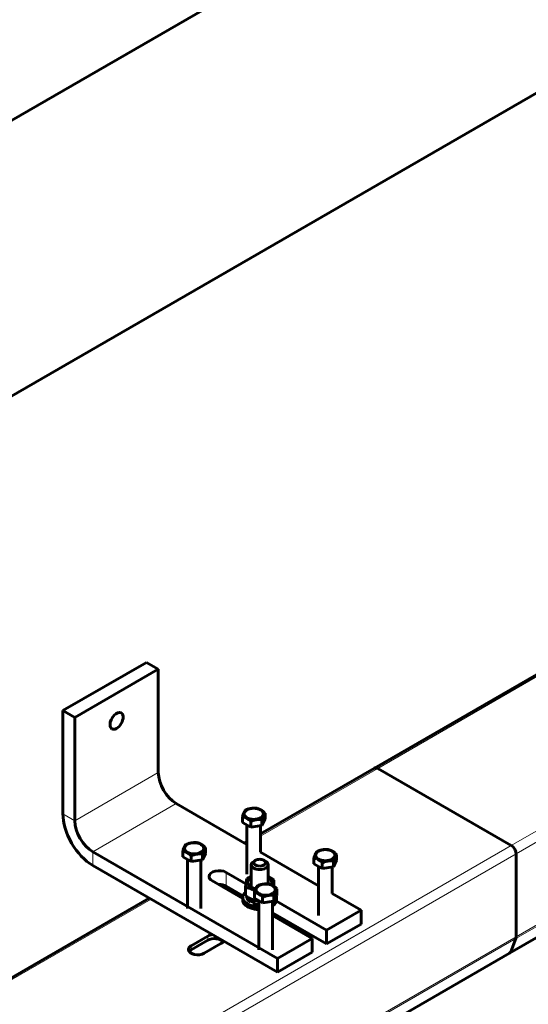
# Model space of a CAD drawing. Units: millimetres. Extents: x 0 to 2026, y 0 to 372.
# Drawn here: x 1394 to 1403, y 154 to 172 of the extents above; entities that cross this region are included whole.
import ezdxf

# ---------------------------------------------------------------- set-up
doc = ezdxf.new("R2010")
doc.units = ezdxf.units.MM
doc.linetypes.add('K5LT_BASIC', pattern=[0])
doc.linetypes.add('K5LT_THIN', pattern=[0])
doc.layers.add('Системный слой (1)', color=7, linetype='Continuous', true_color=0x909090)

msp = doc.modelspace()

# ---------------------------------------------------------------- linework, layer by layer
at = {"layer": 'Системный слой (1)', "color": 150, "linetype": 'K5LT_BASIC', "lineweight": 60, "true_color": 0x0080ff}
for p, q in [((1295.64458, 114.17626), (1588.43098, 283.21657)), ((1295.64458, 114.17626), (1588.43098, 283.21657)), ((1300.064, 111.62471), (1592.8504, 280.66502)), ((1300.064, 111.62471), (1592.8504, 280.66502)), ((1402.58493, 155.16407), (1448.98882, 181.95537)), ((1402.58493, 155.16407), (1448.98882, 181.95537)), ((1400.0792, 158.59221), (1404.74548, 161.28629)), ((1400.0792, 158.59221), (1404.74548, 161.28629)), ((1394.30807, 159.65767), (1395.85487, 160.55072)), ((1394.30807, 159.65767), (1395.85487, 160.55072)), ((1396.07584, 160.42314), (1395.85487, 160.55072)), ((1396.07584, 160.42314), (1395.85487, 160.55072)), ((1394.52904, 159.5301), (1396.07584, 160.42314)), ((1394.52904, 159.5301), (1396.07584, 160.42314)), ((1396.07584, 158.50948), (1396.07584, 160.42314)), ((1396.07584, 158.50948), (1396.07584, 160.42314)), ((1394.52904, 159.5301), (1394.30807, 159.65767)), ((1394.30807, 159.65767), (1394.30807, 157.74401)), ((1394.52904, 159.5301), (1394.30807, 159.65767)), ((1394.30807, 159.65767), (1394.30807, 157.74401)), ((1394.52904, 157.61643), (1394.52904, 159.5301)), ((1394.52904, 157.61643), (1394.52904, 159.5301)), ((1397.9686, 157.37366), (1400.0792, 158.59221)), ((1397.9686, 157.37366), (1400.0792, 158.59221)), ((1402.61658, 157.15715), (1400.1417, 158.58602)), ((1402.61658, 157.15715), (1400.1417, 158.58602)), ((1402.61658, 157.15715), (1400.1417, 158.58602)), ((1402.61658, 157.15715), (1400.1417, 158.58602)), ((1397.7186, 157.17829), (1396.40729, 157.93538)), ((1397.7186, 157.17829), (1396.40729, 157.93538)), ((1397.63448, 157.58408), (1397.63448, 157.69356)), ((1397.63448, 157.58408), (1397.63448, 157.69356)), ((1398.05273, 157.64879), (1397.9967, 157.52804)), ((1398.05273, 157.64879), (1397.9967, 157.52804)), ((1397.9967, 157.52804), (1397.9967, 157.63753)), ((1397.9967, 157.52804), (1397.9967, 157.63753)), ((1398.05273, 157.64879), (1398.05273, 157.75827)), ((1398.05273, 157.64879), (1398.05273, 157.75827)), ((1397.78757, 157.49569), (1397.63448, 157.58408)), ((1397.78757, 157.49569), (1397.63448, 157.58408)), ((1397.7186, 157.53551), (1397.7186, 156.62771)), ((1397.7186, 157.53551), (1397.7186, 156.62771)), ((1397.78757, 157.49569), (1397.78757, 157.60518)), ((1397.78757, 157.49569), (1397.78757, 157.60518)), ((1397.9967, 157.52804), (1397.78757, 157.49569)), ((1397.9967, 157.52804), (1397.78757, 157.49569)), ((1397.9686, 157.5237), (1397.9686, 157.03395)), ((1397.9686, 157.5237), (1397.9686, 157.03395)), ((1396.94788, 157.0109), (1396.94788, 157.12038)), ((1396.94788, 157.0109), (1396.94788, 157.12038)), ((1397.67441, 157.20381), (1397.7186, 157.22932)), ((1397.67441, 157.20381), (1397.7186, 157.22932)), ((1398.28555, 155.06488), (1394.8605, 157.04233)), ((1398.28555, 155.06488), (1394.8605, 157.04233)), ((1396.52962, 156.94619), (1396.52962, 157.05568)), ((1396.52962, 156.94619), (1396.52962, 157.05568)), ((1396.68271, 156.8578), (1396.52962, 156.94619)), ((1396.68271, 156.8578), (1396.52962, 156.94619)), ((1396.61375, 156.89762), (1396.61375, 155.98982)), ((1396.61375, 156.89762), (1396.61375, 155.98982)), ((1396.68271, 156.8578), (1396.68271, 156.96729)), ((1396.68271, 156.8578), (1396.68271, 156.96729)), ((1396.89184, 156.89016), (1396.68271, 156.8578)), ((1396.89184, 156.89016), (1396.68271, 156.8578)), ((1396.86375, 156.88581), (1396.86375, 155.98982)), ((1396.86375, 156.88581), (1396.86375, 155.98982)), ((1396.94788, 157.0109), (1396.89184, 156.89016)), ((1396.94788, 157.0109), (1396.89184, 156.89016)), ((1396.89184, 156.89016), (1396.89184, 156.99964)), ((1396.89184, 156.89016), (1396.89184, 156.99964)), ((1399.04443, 156.41283), (1397.9686, 157.03395)), ((1399.04443, 156.41283), (1397.9686, 157.03395)), ((1398.9603, 156.81861), (1398.9603, 156.9281)), ((1398.9603, 156.81861), (1398.9603, 156.9281)), ((1399.37856, 156.88332), (1399.37856, 156.9928)), ((1399.37856, 156.88332), (1399.37856, 156.9928)), ((1402.70496, 155.46561), (1402.70496, 157.00406)), ((1402.70496, 155.46561), (1402.70496, 157.00406)), ((1402.70496, 155.46561), (1402.70496, 157.00406)), ((1402.70496, 155.46561), (1402.70496, 157.00406)), ((1394.8605, 156.78718), (1398.28555, 154.80973)), ((1394.8605, 156.78718), (1398.28555, 154.80973)), ((1397.79784, 156.79994), (1397.79784, 156.38497)), ((1397.79784, 156.79994), (1397.79784, 156.38497)), ((1397.87675, 156.88286), (1397.8436, 156.86373)), ((1397.87675, 156.88286), (1397.8436, 156.86373)), ((1398.03143, 156.88286), (1398.06458, 156.86373)), ((1398.03143, 156.88286), (1398.06458, 156.86373)), ((1398.11034, 156.79994), (1398.11034, 156.44413)), ((1398.11034, 156.79994), (1398.11034, 156.44413)), ((1399.11339, 156.73023), (1398.9603, 156.81861)), ((1399.11339, 156.73023), (1398.9603, 156.81861)), ((1399.04443, 156.77004), (1399.04443, 155.86224)), ((1399.04443, 156.77004), (1399.04443, 155.86224)), ((1399.11339, 156.73023), (1399.11339, 156.83971)), ((1399.11339, 156.73023), (1399.11339, 156.83971)), ((1399.32252, 156.76258), (1399.11339, 156.73023)), ((1399.32252, 156.76258), (1399.11339, 156.73023)), ((1399.29443, 156.75823), (1399.29443, 156.26849)), ((1399.29443, 156.75823), (1399.29443, 156.26849)), ((1399.37856, 156.88332), (1399.32252, 156.76258)), ((1399.37856, 156.88332), (1399.32252, 156.76258)), ((1399.32252, 156.76258), (1399.32252, 156.87206)), ((1399.32252, 156.76258), (1399.32252, 156.87206)), ((1397.33537, 156.6596), (1397.70042, 156.44884)), ((1397.33537, 156.6596), (1397.70042, 156.44884)), ((1397.64159, 156.17662), (1397.07021, 156.50651)), ((1397.64159, 156.17662), (1397.07021, 156.50651)), ((1397.64473, 156.22584), (1397.33537, 156.40445)), ((1397.64473, 156.22584), (1397.33537, 156.40445)), ((1397.69155, 156.22484), (1397.69155, 156.37913)), ((1397.69155, 156.22484), (1397.69155, 156.37913)), ((1398.21663, 156.40059), (1398.21663, 156.51772)), ((1398.21663, 156.40059), (1398.21663, 156.51772)), ((1398.2737, 156.24543), (1398.2737, 156.35492)), ((1398.2737, 156.24543), (1398.2737, 156.35492)), ((1379.18608, 146.52956), (1395.90664, 156.18319)), ((1379.18608, 146.52956), (1395.90664, 156.18319)), ((1397.64159, 156.14929), (1397.64159, 156.20032)), ((1397.64159, 156.14929), (1397.64159, 156.20032)), ((1397.71659, 156.20032), (1397.71659, 156.20791)), ((1397.71659, 156.20032), (1397.71659, 156.20791)), ((1397.80454, 156.15759), (1397.80668, 156.15932)), ((1397.80454, 156.15759), (1397.80668, 156.15932)), ((1397.85545, 156.18073), (1397.85545, 156.29021)), ((1397.85545, 156.18073), (1397.85545, 156.29021)), ((1398.00854, 156.09234), (1397.85545, 156.18073)), ((1398.00854, 156.09234), (1397.85545, 156.18073)), ((1398.00854, 156.09234), (1398.00854, 156.20182)), ((1398.00854, 156.09234), (1398.00854, 156.20182)), ((1398.2737, 156.24543), (1398.21767, 156.12469)), ((1398.2737, 156.24543), (1398.21767, 156.12469)), ((1398.21767, 156.12469), (1398.21767, 156.23418)), ((1398.21767, 156.12469), (1398.21767, 156.23418)), ((1398.26659, 156.14929), (1398.26659, 156.20032)), ((1398.26659, 156.14929), (1398.26659, 156.20032)), ((1399.83234, 155.95792), (1399.29443, 156.26849)), ((1399.83234, 155.95792), (1399.29443, 156.26849)), ((1397.78341, 156.10497), (1397.82988, 156.14267)), ((1397.78341, 156.10497), (1397.82988, 156.14267)), ((1397.85668, 156.14193), (1397.854, 156.13976)), ((1397.85668, 156.14193), (1397.854, 156.13976)), ((1397.92676, 156.12821), (1397.92676, 156.13956)), ((1397.92676, 156.12821), (1397.92676, 156.13956)), ((1397.93958, 156.13216), (1397.93958, 155.22435)), ((1397.93958, 156.13216), (1397.93958, 155.22435)), ((1398.21767, 156.12469), (1398.00854, 156.09234)), ((1398.21767, 156.12469), (1398.00854, 156.09234)), ((1398.18958, 156.12035), (1398.18958, 155.22435)), ((1398.18958, 156.12035), (1398.18958, 155.22435)), ((1398.26345, 156.12378), (1399.19153, 155.58795)), ((1398.26345, 156.12378), (1399.19153, 155.58795)), ((1399.19153, 155.33279), (1398.18958, 155.91127)), ((1399.19153, 155.33279), (1398.18958, 155.91127)), ((1398.92636, 155.43486), (1398.18958, 155.86024)), ((1398.92636, 155.43486), (1398.18958, 155.86024)), ((1399.19153, 155.58795), (1399.83234, 155.95792)), ((1399.19153, 155.58795), (1399.83234, 155.95792)), ((1399.83234, 155.95792), (1399.83234, 155.70277)), ((1399.83234, 155.95792), (1399.83234, 155.70277)), ((1399.83234, 155.70277), (1399.19153, 155.33279)), ((1399.83234, 155.70277), (1399.19153, 155.33279)), ((1396.68351, 155.3009), (1396.99287, 155.47951)), ((1396.68351, 155.3009), (1396.99287, 155.47951)), ((1398.28555, 155.06488), (1398.92636, 155.43486)), ((1398.28555, 155.06488), (1398.92636, 155.43486)), ((1398.92636, 155.1797), (1398.92636, 155.43486)), ((1398.92636, 155.1797), (1398.92636, 155.43486)), ((1399.19153, 155.58795), (1399.19153, 155.33279)), ((1399.19153, 155.58795), (1399.19153, 155.33279)), ((1402.60549, 155.18947), (1402.69963, 155.43378)), ((1402.60549, 155.18947), (1402.69963, 155.43378)), ((1402.60549, 155.18947), (1402.69963, 155.43378)), ((1402.60549, 155.18947), (1402.69963, 155.43378)), ((1396.99287, 155.40296), (1396.68351, 155.22435)), ((1396.99287, 155.40296), (1396.68351, 155.22435)), ((1397.23594, 155.33917), (1396.92658, 155.16056)), ((1397.23594, 155.33917), (1396.92658, 155.16056)), ((1356.18105, 128.37278), (1402.58493, 155.16407)), ((1356.18105, 128.37278), (1402.58493, 155.16407)), ((1398.92636, 155.1797), (1398.28555, 154.80973)), ((1398.92636, 155.1797), (1398.28555, 154.80973)), ((1398.28555, 155.06488), (1398.28555, 154.80973)), ((1398.28555, 155.06488), (1398.28555, 154.80973))]:
    msp.add_line(p, q, dxfattribs=at)
at = {"layer": 'Системный слой (1)', "color": 7, "linetype": 'K5LT_THIN', "lineweight": 18}
for p, q in [((1402.61658, 157.15715), (1449.02046, 183.94845)), ((1402.61658, 157.15715), (1449.02046, 183.94845)), ((1402.70496, 157.00406), (1449.10885, 183.79535)), ((1402.70496, 157.00406), (1449.10885, 183.79535)), ((1402.70496, 155.46561), (1449.10885, 182.2569)), ((1402.70496, 155.46561), (1449.10885, 182.2569)), ((1402.69963, 155.43378), (1449.10352, 182.22507)), ((1402.69963, 155.43378), (1449.10352, 182.22507)), ((1402.60549, 155.18947), (1449.00937, 181.98076)), ((1402.60549, 155.18947), (1449.00937, 181.98076)), ((1400.1417, 158.58602), (1404.78209, 161.26515)), ((1400.1417, 158.58602), (1404.78209, 161.26515)), ((1397.9686, 157.33138), (1400.1417, 158.58602)), ((1397.9686, 157.33138), (1400.1417, 158.58602)), ((1394.52904, 157.61643), (1396.07584, 158.50948)), ((1394.52904, 157.61643), (1396.07584, 158.50948)), ((1394.8605, 157.04233), (1396.40729, 157.93538)), ((1394.8605, 157.04233), (1396.40729, 157.93538)), ((1394.30807, 157.74401), (1394.52904, 157.61643)), ((1394.30807, 157.74401), (1394.52904, 157.61643)), ((1356.21269, 130.36586), (1402.61658, 157.15715)), ((1356.21269, 130.36586), (1402.61658, 157.15715)), ((1397.71102, 157.18267), (1397.7186, 157.18705)), ((1397.71102, 157.18267), (1397.7186, 157.18705)), ((1356.30108, 130.21277), (1402.70496, 157.00406)), ((1356.30108, 130.21277), (1402.70496, 157.00406)), ((1394.8605, 156.78718), (1394.8605, 157.04233)), ((1394.8605, 156.78718), (1394.8605, 157.04233)), ((1397.33537, 156.40445), (1397.33537, 156.6596)), ((1397.33537, 156.40445), (1397.33537, 156.6596)), ((1379.18608, 146.48729), (1395.94326, 156.16205)), ((1379.18608, 146.48729), (1395.94326, 156.16205)), ((1356.29575, 128.64249), (1402.69963, 155.43378)), ((1356.29575, 128.64249), (1402.69963, 155.43378)), ((1356.30108, 128.67432), (1402.70496, 155.46561)), ((1356.30108, 128.67432), (1402.70496, 155.46561)), ((1396.99287, 155.40296), (1396.99287, 155.47951)), ((1396.99287, 155.40296), (1396.99287, 155.47951)), ((1396.68351, 155.22435), (1396.68351, 155.3009)), ((1396.68351, 155.22435), (1396.68351, 155.3009)), ((1356.20161, 128.39817), (1402.60549, 155.18947)), ((1356.20161, 128.39817), (1402.60549, 155.18947))]:
    msp.add_line(p, q, dxfattribs=at)
at = {"layer": 'Системный слой (1)', "color": 150, "linetype": 'K5LT_BASIC', "lineweight": 60, "true_color": 0x0080ff}
msp.add_arc((1397.92375, 156.77837), 0.65016, 270.264945, 271.394876, dxfattribs=at)
msp.add_arc((1397.92375, 156.77837), 0.65016, 270.264945, 271.394876, dxfattribs=at)
for centre, major_axis, ratio, start_param, end_param in [((1395.30244, 159.46631), (-0.08594, -0.14885), 0.57735027, 3.14159265, 5.49778714), ((1395.30244, 159.46631), (-0.08594, -0.14885), 0.57735027, 3.14159265, 5.49778714), ((1395.30244, 159.46631), (-0.08594, -0.14885), 0.57735027, 0, 3.14159265), ((1395.30244, 159.46631), (-0.08594, -0.14885), 0.57735027, 0, 3.14159265), ((1395.30244, 159.46631), (-0.08594, -0.14885), 0.57735027, 5.49778714, 6.28318531), ((1395.30244, 159.46631), (-0.08594, -0.14885), 0.57735027, 5.49778714, 6.28318531), ((1400.1417, 158.48396), (-0.0625, 0.10825), 0.57735027, 5.49778714, 6.28318531), ((1400.1417, 158.48396), (-0.0625, 0.10825), 0.57735027, 5.49778714, 6.28318531), ((1400.1417, 158.48396), (-0.0625, 0.10825), 0.57735027, 5.49778714, 6.28318531), ((1400.1417, 158.48396), (-0.0625, 0.10825), 0.57735027, 5.49778714, 6.28318531), ((1396.40729, 158.31811), (0.23437, -0.40595), 0.57735027, 3.92699082, 5.49778714), ((1396.40729, 158.31811), (0.23437, -0.40595), 0.57735027, 3.92699082, 5.49778714), ((1394.8605, 157.42507), (-0.39062, 0.67658), 0.57735027, 0.78539816, 2.35619449), ((1394.8605, 157.42507), (-0.39062, 0.67658), 0.57735027, 0.78539816, 2.35619449), ((1394.8605, 157.42507), (0.23437, -0.40595), 0.57735027, 3.92699082, 5.49778714), ((1394.8605, 157.42507), (0.23437, -0.40595), 0.57735027, 3.92699082, 5.49778714), ((1402.61658, 157.05509), (0.0625, -0.10825), 0.57735027, 0.78539816, 2.35619449), ((1402.61658, 157.05509), (0.0625, -0.10825), 0.57735027, 0.78539816, 2.35619449), ((1402.61658, 157.05509), (0.0625, -0.10825), 0.57735027, 0.78539816, 2.35619449), ((1402.61658, 157.05509), (0.0625, -0.10825), 0.57735027, 0.78539816, 2.35619449), ((1397.95409, 156.83821), (0.10938, 0), 0.57735027, 0.78539816, 2.35619449), ((1397.95409, 156.83821), (0.10938, 0), 0.57735027, 0.78539816, 2.35619449), ((1397.95409, 156.79994), (0.15625, 0), 0.57735027, 2.35619449, 3.14159265), ((1397.95409, 156.79994), (0.15625, 0), 0.57735027, 2.35619449, 3.14159265), ((1397.95409, 156.79994), (0.15625, 0), 0.57735027, 3.14159265, 4.71238898), ((1397.95409, 156.79994), (0.15625, 0), 0.57735027, 3.14159265, 4.71238898), ((1397.95409, 156.83821), (0.10938, 0), 0.57735027, 2.35619449, 4.71238898), ((1397.95409, 156.83821), (0.10938, 0), 0.57735027, 2.35619449, 4.71238898), ((1397.95409, 156.83821), (0.10938, 0), 0.57735027, 4.71238898, 7.06858347), ((1397.95409, 156.83821), (0.10938, 0), 0.57735027, 4.71238898, 7.06858347), ((1397.95409, 156.79994), (0.15625, 0), 0.57735027, 4.71238898, 6.28318531), ((1397.95409, 156.79994), (0.15625, 0), 0.57735027, 4.71238898, 6.28318531), ((1397.95409, 156.79994), (0.15625, 0), 0.57735027, 0, 0.78539816), ((1397.95409, 156.79994), (0.15625, 0), 0.57735027, 0, 0.78539816), ((1397.20279, 156.58305), (-0.1875, 0), 0.57735027, 3.92699082, 6.28318531), ((1397.20279, 156.58305), (-0.1875, 0), 0.57735027, 3.92699082, 6.28318531), ((1397.20279, 156.58305), (-0.1875, 0), 0.57735027, 0, 0.78539816), ((1397.20279, 156.58305), (-0.1875, 0), 0.57735027, 0, 0.78539816), ((1397.95409, 156.47844), (-0.225, 0), 0.57735027, 5.66475358, 7.51694974), ((1397.95409, 156.47844), (-0.225, 0), 0.57735027, 5.66475358, 7.51694974), ((1397.95409, 156.47844), (-0.225, 0), 0.57735027, -0.80314881, -0.61843173), ((1397.95409, 156.47844), (-0.225, 0), 0.57735027, -0.80314881, -0.61843173), ((1397.95409, 156.47844), (-0.225, 0), 0.57735027, 2.7573715, 3.94474146), ((1397.95409, 156.47844), (-0.225, 0), 0.57735027, 2.7573715, 3.94474146), ((1397.20279, 156.3279), (-0.1875, 0), 0.57735027, 3.92699082, 4.76805949), ((1397.20279, 156.3279), (-0.1875, 0), 0.57735027, 3.92699082, 4.76805949), ((1397.95409, 156.20032), (0.3125, 0), 0.57735027, 2.56833988, 3.14159265), ((1397.95409, 156.20032), (0.3125, 0), 0.57735027, 2.56833988, 3.14159265), ((1397.95409, 156.20032), (0.3125, 0), 0.57735027, 3.14159265, 4.12035491), ((1397.95409, 156.20032), (0.3125, 0), 0.57735027, 3.14159265, 4.12035491), ((1397.95409, 156.20032), (-0.2375, 0), 0.57735027, 0, 0.76895403), ((1397.95409, 156.20032), (-0.2375, 0), 0.57735027, 0, 0.76895403), ((1397.95409, 156.26411), (0.2375, 0), 0.57735027, 3.86164371, 4.03125924), ((1397.95409, 156.26411), (0.2375, 0), 0.57735027, 3.86164371, 4.03125924), ((1397.95409, 156.29749), (0.22669, 0.46558), 0.15213109, -4.33409402, -4.21338146), ((1397.95409, 156.29749), (0.22669, 0.46558), 0.15213109, -4.33409402, -4.21338146), ((1397.95409, 156.20032), (0.3125, 0), 0.57735027, 5.56583977, 6.28318531), ((1397.95409, 156.20032), (0.3125, 0), 0.57735027, 5.56583977, 6.28318531), ((1397.95409, 156.20032), (0.3125, 0), 0.57735027, 0, 0.13265839), ((1397.95409, 156.20032), (0.3125, 0), 0.57735027, 0, 0.13265839), ((1397.95409, 156.14929), (0.3125, 0), 0.57735027, 3.14159265, 4.12035491), ((1397.95409, 156.14929), (0.3125, 0), 0.57735027, 3.14159265, 4.12035491), ((1397.95409, 156.20032), (0.3125, 0), 0.57735027, 4.12035491, 4.66592565), ((1397.95409, 156.20032), (0.3125, 0), 0.57735027, 4.12035491, 4.66592565), ((1397.95409, 156.14929), (0.3125, 0), 0.57735027, 4.12035491, 4.66592565), ((1397.95409, 156.14929), (0.3125, 0), 0.57735027, 4.12035491, 4.66592565), ((1397.95409, 156.20032), (0.17188, 0), 0.57735027, 3.83918862, 4.03466382), ((1397.95409, 156.20032), (0.17188, 0), 0.57735027, 3.83918862, 4.03466382), ((1397.95409, 156.16694), (0.22669, 0.46558), 0.15213109, -4.5802026, -4.45949004), ((1397.95409, 156.16694), (0.22669, 0.46558), 0.15213109, -4.5802026, -4.45949004), ((1397.95409, 156.20032), (-0.2375, 0), 0.57735027, 1.01506261, 1.50964426), ((1397.95409, 156.20032), (-0.2375, 0), 0.57735027, 1.01506261, 1.50964426), ((1397.95409, 156.29749), (0.15212, 0.31243), 0.15213109, -4.14646126, -4.12154164), ((1397.95409, 156.29749), (0.15212, 0.31243), 0.15213109, -4.14646126, -4.12154164), ((1397.95409, 156.26411), (0.2375, 0), 0.57735027, 4.27736782, 4.65123691), ((1397.95409, 156.26411), (0.2375, 0), 0.57735027, 4.27736782, 4.65123691), ((1397.95409, 156.14929), (0.3125, 0), 0.57735027, 5.56583977, 6.28318531), ((1397.95409, 156.14929), (0.3125, 0), 0.57735027, 5.56583977, 6.28318531), ((1397.1144, 155.40934), (-0.17188, 0), 0.57735027, 4.9208558, 5.49778093), ((1397.1144, 155.40934), (-0.17188, 0), 0.57735027, 4.9208558, 5.49778093), ((1397.1144, 155.33279), (-0.17188, 0), 0.57735027, 3.53755322, 5.49778093), ((1397.1144, 155.33279), (-0.17188, 0), 0.57735027, 3.53755322, 5.49778093), ((1402.61658, 155.51664), (0.0625, -0.10825), 0.57735027, 0.43633231, 0.78539816), ((1402.61658, 155.51664), (0.0625, -0.10825), 0.57735027, 0.43633231, 0.78539816), ((1402.61658, 155.51664), (0.0625, -0.10825), 0.57735027, 0.43633231, 0.78539816), ((1402.61658, 155.51664), (0.0625, -0.10825), 0.57735027, 0.43633231, 0.78539816), ((1396.80504, 155.23073), (0.17188, 0), 0.57735027, 2.35619449, 3.14159265), ((1396.80504, 155.23073), (0.17188, 0), 0.57735027, 2.35619449, 3.14159265), ((1397.1144, 155.40934), (-0.17188, 0), 0.57735027, 2.35619449, 2.93312584), ((1397.1144, 155.40934), (-0.17188, 0), 0.57735027, 2.35619449, 2.93312584), ((1396.80504, 155.23073), (0.17188, 0), 0.57735027, 3.14159265, 5.49778549), ((1396.80504, 155.23073), (0.17188, 0), 0.57735027, 3.14159265, 5.49778549), ((1396.80504, 155.15419), (0.17188, 0), 0.57735027, 2.35619449, 2.74563209), ((1396.80504, 155.15419), (0.17188, 0), 0.57735027, 2.35619449, 2.74563209), ((1402.52243, 155.27233), (0.0625, -0.10825), 0.57735027, 0, 0.43633231), ((1402.52243, 155.27233), (0.0625, -0.10825), 0.57735027, 0, 0.43633231), ((1402.52243, 155.27233), (0.0625, -0.10825), 0.57735027, 0, 0.43633231), ((1402.52243, 155.27233), (0.0625, -0.10825), 0.57735027, 0, 0.43633231)]:
    msp.add_ellipse(centre, major_axis=major_axis, ratio=ratio, start_param=start_param, end_param=end_param, dxfattribs=at)
for centre in [(1397.8436, 157.74401), (1397.8436, 157.74401), (1396.73875, 157.10612), (1396.73875, 157.10612), (1399.16943, 156.97854), (1399.16943, 156.97854), (1398.06458, 156.34066), (1398.06458, 156.34066)]:
    msp.add_ellipse(centre, major_axis=(-0.17813, 0), ratio=0.57735027, dxfattribs=at)
for points, knots in [([(1397.69051, 157.81431), (1397.68693, 157.80985), (1397.68221, 157.80337), (1397.67602, 157.79347), (1397.67234, 157.78711), (1397.6686, 157.78015), (1397.66515, 157.77327), (1397.66079, 157.76402), (1397.6561, 157.75323), (1397.65014, 157.73837), (1397.64307, 157.71931), (1397.63758, 157.70308), (1397.63448, 157.69356)], [0, 0, 0, 0, 2.55390213, 3.33175492, 4.30607133, 5.10050285, 5.90485943, 6.67457219, 8.09100525, 9.12095978, 10.78174703, 13, 13, 13, 13]), ([(1397.69051, 157.81431), (1397.68693, 157.80985), (1397.68221, 157.80337), (1397.67602, 157.79347), (1397.67234, 157.78711), (1397.6686, 157.78015), (1397.66515, 157.77327), (1397.66079, 157.76402), (1397.6561, 157.75323), (1397.65014, 157.73837), (1397.64307, 157.71931), (1397.63758, 157.70308), (1397.63448, 157.69356)], [0, 0, 0, 0, 2.55390213, 3.33175492, 4.30607133, 5.10050285, 5.90485943, 6.67457219, 8.09100525, 9.12095978, 10.78174703, 13, 13, 13, 13]), ([(1397.89964, 157.84666), (1397.89043, 157.84748), (1397.8753, 157.84847), (1397.85497, 157.84882), (1397.83916, 157.84849), (1397.82491, 157.84766), (1397.81142, 157.8464), (1397.79868, 157.84477), (1397.78649, 157.84279), (1397.77296, 157.84017), (1397.75622, 157.83629), (1397.7279, 157.82835), (1397.70551, 157.82029), (1397.69051, 157.81431)], [0, 0, 0, 0, 1.89647685, 3.09085793, 4.10353487, 5.06201622, 5.92721663, 6.77853165, 7.58029425, 8.33914433, 9.45576763, 10.90585691, 14, 14, 14, 14]), ([(1397.89964, 157.84666), (1397.89043, 157.84748), (1397.8753, 157.84847), (1397.85497, 157.84882), (1397.83916, 157.84849), (1397.82491, 157.84766), (1397.81142, 157.8464), (1397.79868, 157.84477), (1397.78649, 157.84279), (1397.77296, 157.84017), (1397.75622, 157.83629), (1397.7279, 157.82835), (1397.70551, 157.82029), (1397.69051, 157.81431)], [0, 0, 0, 0, 1.89647685, 3.09085793, 4.10353487, 5.06201622, 5.92721663, 6.77853165, 7.58029425, 8.33914433, 9.45576763, 10.90585691, 14, 14, 14, 14]), ([(1398.05273, 157.75827), (1398.04296, 157.76717), (1398.03005, 157.77832), (1398.01315, 157.79151), (1398.00309, 157.79889), (1397.99287, 157.80588), (1397.98344, 157.81189), (1397.9729, 157.81811), (1397.96145, 157.82423), (1397.94775, 157.83071), (1397.92701, 157.83911), (1397.91062, 157.84398), (1397.89964, 157.84666)], [0, 0, 0, 0, 2.55390213, 3.33175492, 4.30607133, 5.10050285, 5.90485943, 6.67457219, 7.74349116, 8.78035565, 10.12686713, 13, 13, 13, 13]), ([(1398.05273, 157.75827), (1398.04296, 157.76717), (1398.03005, 157.77832), (1398.01315, 157.79151), (1398.00309, 157.79889), (1397.99287, 157.80588), (1397.98344, 157.81189), (1397.9729, 157.81811), (1397.96145, 157.82423), (1397.94775, 157.83071), (1397.92701, 157.83911), (1397.91062, 157.84398), (1397.89964, 157.84666)], [0, 0, 0, 0, 2.55390213, 3.33175492, 4.30607133, 5.10050285, 5.90485943, 6.67457219, 7.74349116, 8.78035565, 10.12686713, 13, 13, 13, 13]), ([(1397.63448, 157.69356), (1397.64425, 157.69118), (1397.65716, 157.68742), (1397.67406, 157.68109), (1397.68412, 157.67686), (1397.69434, 157.67206), (1397.70377, 157.66717), (1397.71431, 157.66122), (1397.72576, 157.65412), (1397.73946, 157.64477), (1397.7602, 157.62924), (1397.77659, 157.61518), (1397.78757, 157.60518)], [0, 0, 0, 0, 2.55390213, 3.33175492, 4.30607133, 5.10050285, 5.90485943, 6.67457219, 7.74349116, 8.78035565, 10.12686713, 13, 13, 13, 13]), ([(1397.63448, 157.69356), (1397.64425, 157.69118), (1397.65716, 157.68742), (1397.67406, 157.68109), (1397.68412, 157.67686), (1397.69434, 157.67206), (1397.70377, 157.66717), (1397.71431, 157.66122), (1397.72576, 157.65412), (1397.73946, 157.64477), (1397.7602, 157.62924), (1397.77659, 157.61518), (1397.78757, 157.60518)], [0, 0, 0, 0, 2.55390213, 3.33175492, 4.30607133, 5.10050285, 5.90485943, 6.67457219, 7.74349116, 8.78035565, 10.12686713, 13, 13, 13, 13]), ([(1397.78757, 157.60518), (1397.79678, 157.60885), (1397.81191, 157.61452), (1397.83224, 157.62116), (1397.84805, 157.62572), (1397.8623, 157.6293), (1397.87579, 157.63221), (1397.88853, 157.63452), (1397.90072, 157.63632), (1397.91425, 157.63788), (1397.93099, 157.63919), (1397.95931, 157.64), (1397.9817, 157.63887), (1397.9967, 157.63753)], [0, 0, 0, 0, 1.89647685, 3.09085793, 4.10353487, 5.06201622, 5.92721663, 6.77853165, 7.58029425, 8.33914433, 9.45576763, 10.90585691, 14, 14, 14, 14]), ([(1397.78757, 157.60518), (1397.79678, 157.60885), (1397.81191, 157.61452), (1397.83224, 157.62116), (1397.84805, 157.62572), (1397.8623, 157.6293), (1397.87579, 157.63221), (1397.88853, 157.63452), (1397.90072, 157.63632), (1397.91425, 157.63788), (1397.93099, 157.63919), (1397.95931, 157.64), (1397.9817, 157.63887), (1397.9967, 157.63753)], [0, 0, 0, 0, 1.89647685, 3.09085793, 4.10353487, 5.06201622, 5.92721663, 6.77853165, 7.58029425, 8.33914433, 9.45576763, 10.90585691, 14, 14, 14, 14]), ([(1397.9967, 157.63753), (1398.00072, 157.64986), (1398.00613, 157.66566), (1398.01348, 157.68516), (1398.01789, 157.69612), (1398.02206, 157.70579), (1398.02592, 157.71424), (1398.03011, 157.72278), (1398.03513, 157.73215), (1398.04272, 157.74494), (1398.04871, 157.75327), (1398.05273, 157.75827)], [0, 0, 0, 0, 2.64930679, 3.5173156, 4.70815647, 5.45063947, 6.16114356, 7.147838, 8.10494368, 9.34787735, 12, 12, 12, 12]), ([(1397.9967, 157.63753), (1398.00072, 157.64986), (1398.00613, 157.66566), (1398.01348, 157.68516), (1398.01789, 157.69612), (1398.02206, 157.70579), (1398.02592, 157.71424), (1398.03011, 157.72278), (1398.03513, 157.73215), (1398.04272, 157.74494), (1398.04871, 157.75327), (1398.05273, 157.75827)], [0, 0, 0, 0, 2.64930679, 3.5173156, 4.70815647, 5.45063947, 6.16114356, 7.147838, 8.10494368, 9.34787735, 12, 12, 12, 12]), ([(1396.58566, 157.17642), (1396.58208, 157.17197), (1396.57735, 157.16548), (1396.57117, 157.15558), (1396.56749, 157.14922), (1396.56375, 157.14226), (1396.56029, 157.13538), (1396.55593, 157.12613), (1396.55124, 157.11534), (1396.54528, 157.10048), (1396.53822, 157.08142), (1396.53273, 157.06519), (1396.52962, 157.05568)], [0, 0, 0, 0, 2.55390213, 3.33175492, 4.30607133, 5.10050285, 5.90485943, 6.67457219, 8.09100525, 9.12095978, 10.78174703, 13, 13, 13, 13]), ([(1396.58566, 157.17642), (1396.58208, 157.17197), (1396.57735, 157.16548), (1396.57117, 157.15558), (1396.56749, 157.14922), (1396.56375, 157.14226), (1396.56029, 157.13538), (1396.55593, 157.12613), (1396.55124, 157.11534), (1396.54528, 157.10048), (1396.53822, 157.08142), (1396.53273, 157.06519), (1396.52962, 157.05568)], [0, 0, 0, 0, 2.55390213, 3.33175492, 4.30607133, 5.10050285, 5.90485943, 6.67457219, 8.09100525, 9.12095978, 10.78174703, 13, 13, 13, 13]), ([(1396.79479, 157.20877), (1396.78558, 157.20959), (1396.77045, 157.21058), (1396.75011, 157.21093), (1396.7343, 157.2106), (1396.72005, 157.20977), (1396.70656, 157.20851), (1396.69383, 157.20688), (1396.68163, 157.2049), (1396.66811, 157.20228), (1396.65137, 157.1984), (1396.62305, 157.19046), (1396.60066, 157.1824), (1396.58566, 157.17642)], [0, 0, 0, 0, 1.89647685, 3.09085793, 4.10353487, 5.06201622, 5.92721663, 6.77853165, 7.58029425, 8.33914433, 9.45576763, 10.90585691, 14, 14, 14, 14]), ([(1396.79479, 157.20877), (1396.78558, 157.20959), (1396.77045, 157.21058), (1396.75011, 157.21093), (1396.7343, 157.2106), (1396.72005, 157.20977), (1396.70656, 157.20851), (1396.69383, 157.20688), (1396.68163, 157.2049), (1396.66811, 157.20228), (1396.65137, 157.1984), (1396.62305, 157.19046), (1396.60066, 157.1824), (1396.58566, 157.17642)], [0, 0, 0, 0, 1.89647685, 3.09085793, 4.10353487, 5.06201622, 5.92721663, 6.77853165, 7.58029425, 8.33914433, 9.45576763, 10.90585691, 14, 14, 14, 14]), ([(1396.94788, 157.12038), (1396.9381, 157.12929), (1396.9252, 157.14043), (1396.90829, 157.15362), (1396.89823, 157.16101), (1396.88802, 157.16799), (1396.87859, 157.174), (1396.86805, 157.18022), (1396.85659, 157.18635), (1396.84289, 157.19282), (1396.82216, 157.20122), (1396.80577, 157.20609), (1396.79479, 157.20877)], [0, 0, 0, 0, 2.55390213, 3.33175492, 4.30607133, 5.10050285, 5.90485943, 6.67457219, 7.74349116, 8.78035565, 10.12686713, 13, 13, 13, 13]), ([(1396.94788, 157.12038), (1396.9381, 157.12929), (1396.9252, 157.14043), (1396.90829, 157.15362), (1396.89823, 157.16101), (1396.88802, 157.16799), (1396.87859, 157.174), (1396.86805, 157.18022), (1396.85659, 157.18635), (1396.84289, 157.19282), (1396.82216, 157.20122), (1396.80577, 157.20609), (1396.79479, 157.20877)], [0, 0, 0, 0, 2.55390213, 3.33175492, 4.30607133, 5.10050285, 5.90485943, 6.67457219, 7.74349116, 8.78035565, 10.12686713, 13, 13, 13, 13]), ([(1396.89184, 156.99964), (1396.89587, 157.01197), (1396.90128, 157.02777), (1396.90863, 157.04727), (1396.91303, 157.05823), (1396.91721, 157.06791), (1396.92106, 157.07635), (1396.92526, 157.0849), (1396.93027, 157.09426), (1396.93786, 157.10705), (1396.94386, 157.11538), (1396.94788, 157.12038)], [0, 0, 0, 0, 2.64930679, 3.5173156, 4.70815647, 5.45063947, 6.16114356, 7.147838, 8.10494368, 9.34787735, 12, 12, 12, 12]), ([(1396.89184, 156.99964), (1396.89587, 157.01197), (1396.90128, 157.02777), (1396.90863, 157.04727), (1396.91303, 157.05823), (1396.91721, 157.06791), (1396.92106, 157.07635), (1396.92526, 157.0849), (1396.93027, 157.09426), (1396.93786, 157.10705), (1396.94386, 157.11538), (1396.94788, 157.12038)], [0, 0, 0, 0, 2.64930679, 3.5173156, 4.70815647, 5.45063947, 6.16114356, 7.147838, 8.10494368, 9.34787735, 12, 12, 12, 12]), ([(1399.22547, 157.08119), (1399.21626, 157.08201), (1399.20113, 157.083), (1399.18079, 157.08335), (1399.16498, 157.08302), (1399.15073, 157.0822), (1399.13724, 157.08093), (1399.12451, 157.0793), (1399.11231, 157.07732), (1399.09879, 157.0747), (1399.08205, 157.07083), (1399.05373, 157.06288), (1399.03134, 157.05482), (1399.01634, 157.04884)], [0, 0, 0, 0, 1.89647685, 3.09085793, 4.10353487, 5.06201622, 5.92721663, 6.77853165, 7.58029425, 8.33914433, 9.45576763, 10.90585691, 14, 14, 14, 14]), ([(1399.22547, 157.08119), (1399.21626, 157.08201), (1399.20113, 157.083), (1399.18079, 157.08335), (1399.16498, 157.08302), (1399.15073, 157.0822), (1399.13724, 157.08093), (1399.12451, 157.0793), (1399.11231, 157.07732), (1399.09879, 157.0747), (1399.08205, 157.07083), (1399.05373, 157.06288), (1399.03134, 157.05482), (1399.01634, 157.04884)], [0, 0, 0, 0, 1.89647685, 3.09085793, 4.10353487, 5.06201622, 5.92721663, 6.77853165, 7.58029425, 8.33914433, 9.45576763, 10.90585691, 14, 14, 14, 14]), ([(1399.37856, 156.9928), (1399.36878, 157.00171), (1399.35588, 157.01285), (1399.33897, 157.02604), (1399.32891, 157.03343), (1399.3187, 157.04042), (1399.30927, 157.04643), (1399.29873, 157.05264), (1399.28727, 157.05877), (1399.27357, 157.06524), (1399.25284, 157.07364), (1399.23645, 157.07851), (1399.22547, 157.08119)], [0, 0, 0, 0, 2.55390213, 3.33175492, 4.30607133, 5.10050285, 5.90485943, 6.67457219, 7.74349116, 8.78035565, 10.12686713, 13, 13, 13, 13]), ([(1399.37856, 156.9928), (1399.36878, 157.00171), (1399.35588, 157.01285), (1399.33897, 157.02604), (1399.32891, 157.03343), (1399.3187, 157.04042), (1399.30927, 157.04643), (1399.29873, 157.05264), (1399.28727, 157.05877), (1399.27357, 157.06524), (1399.25284, 157.07364), (1399.23645, 157.07851), (1399.22547, 157.08119)], [0, 0, 0, 0, 2.55390213, 3.33175492, 4.30607133, 5.10050285, 5.90485943, 6.67457219, 7.74349116, 8.78035565, 10.12686713, 13, 13, 13, 13]), ([(1396.52962, 157.05568), (1396.5394, 157.05329), (1396.5523, 157.04953), (1396.56921, 157.04321), (1396.57927, 157.03897), (1396.58948, 157.03417), (1396.59891, 157.02929), (1396.60945, 157.02334), (1396.62091, 157.01623), (1396.63461, 157.00688), (1396.65534, 156.99135), (1396.67173, 156.97729), (1396.68271, 156.96729)], [0, 0, 0, 0, 2.55390213, 3.33175492, 4.30607133, 5.10050285, 5.90485943, 6.67457219, 7.74349116, 8.78035565, 10.12686713, 13, 13, 13, 13]), ([(1396.52962, 157.05568), (1396.5394, 157.05329), (1396.5523, 157.04953), (1396.56921, 157.04321), (1396.57927, 157.03897), (1396.58948, 157.03417), (1396.59891, 157.02929), (1396.60945, 157.02334), (1396.62091, 157.01623), (1396.63461, 157.00688), (1396.65534, 156.99135), (1396.67173, 156.97729), (1396.68271, 156.96729)], [0, 0, 0, 0, 2.55390213, 3.33175492, 4.30607133, 5.10050285, 5.90485943, 6.67457219, 7.74349116, 8.78035565, 10.12686713, 13, 13, 13, 13]), ([(1396.68271, 156.96729), (1396.69192, 156.97096), (1396.70706, 156.97663), (1396.72739, 156.98327), (1396.7432, 156.98783), (1396.75745, 156.99141), (1396.77094, 156.99433), (1396.78367, 156.99663), (1396.79587, 156.99843), (1396.80939, 156.99999), (1396.82613, 157.0013), (1396.85445, 157.00211), (1396.87684, 157.00098), (1396.89184, 156.99964)], [0, 0, 0, 0, 1.89647685, 3.09085793, 4.10353487, 5.06201622, 5.92721663, 6.77853165, 7.58029425, 8.33914433, 9.45576763, 10.90585691, 14, 14, 14, 14]), ([(1396.68271, 156.96729), (1396.69192, 156.97096), (1396.70706, 156.97663), (1396.72739, 156.98327), (1396.7432, 156.98783), (1396.75745, 156.99141), (1396.77094, 156.99433), (1396.78367, 156.99663), (1396.79587, 156.99843), (1396.80939, 156.99999), (1396.82613, 157.0013), (1396.85445, 157.00211), (1396.87684, 157.00098), (1396.89184, 156.99964)], [0, 0, 0, 0, 1.89647685, 3.09085793, 4.10353487, 5.06201622, 5.92721663, 6.77853165, 7.58029425, 8.33914433, 9.45576763, 10.90585691, 14, 14, 14, 14]), ([(1399.01634, 157.04884), (1399.01276, 157.04439), (1399.00803, 157.0379), (1399.00185, 157.028), (1398.99817, 157.02165), (1398.99443, 157.01468), (1398.99097, 157.00781), (1398.98661, 156.99855), (1398.98192, 156.98777), (1398.97596, 156.9729), (1398.9689, 156.95384), (1398.9634, 156.93761), (1398.9603, 156.9281)], [0, 0, 0, 0, 2.55390213, 3.33175492, 4.30607133, 5.10050285, 5.90485943, 6.67457219, 8.09100525, 9.12095978, 10.78174703, 13, 13, 13, 13]), ([(1399.01634, 157.04884), (1399.01276, 157.04439), (1399.00803, 157.0379), (1399.00185, 157.028), (1398.99817, 157.02165), (1398.99443, 157.01468), (1398.99097, 157.00781), (1398.98661, 156.99855), (1398.98192, 156.98777), (1398.97596, 156.9729), (1398.9689, 156.95384), (1398.9634, 156.93761), (1398.9603, 156.9281)], [0, 0, 0, 0, 2.55390213, 3.33175492, 4.30607133, 5.10050285, 5.90485943, 6.67457219, 8.09100525, 9.12095978, 10.78174703, 13, 13, 13, 13]), ([(1398.9603, 156.9281), (1398.97008, 156.92571), (1398.98298, 156.92195), (1398.99989, 156.91563), (1399.00995, 156.9114), (1399.02016, 156.90659), (1399.02959, 156.90171), (1399.04013, 156.89576), (1399.05159, 156.88865), (1399.06529, 156.87931), (1399.08602, 156.86377), (1399.10241, 156.84971), (1399.11339, 156.83971)], [0, 0, 0, 0, 2.55390213, 3.33175492, 4.30607133, 5.10050285, 5.90485943, 6.67457219, 7.74349116, 8.78035565, 10.12686713, 13, 13, 13, 13]), ([(1398.9603, 156.9281), (1398.97008, 156.92571), (1398.98298, 156.92195), (1398.99989, 156.91563), (1399.00995, 156.9114), (1399.02016, 156.90659), (1399.02959, 156.90171), (1399.04013, 156.89576), (1399.05159, 156.88865), (1399.06529, 156.87931), (1399.08602, 156.86377), (1399.10241, 156.84971), (1399.11339, 156.83971)], [0, 0, 0, 0, 2.55390213, 3.33175492, 4.30607133, 5.10050285, 5.90485943, 6.67457219, 7.74349116, 8.78035565, 10.12686713, 13, 13, 13, 13]), ([(1399.32252, 156.87206), (1399.32654, 156.88439), (1399.33196, 156.90019), (1399.33931, 156.9197), (1399.34371, 156.93065), (1399.34789, 156.94033), (1399.35174, 156.94877), (1399.35594, 156.95732), (1399.36095, 156.96669), (1399.36854, 156.97947), (1399.37454, 156.9878), (1399.37856, 156.9928)], [0, 0, 0, 0, 2.64930679, 3.5173156, 4.70815647, 5.45063947, 6.16114356, 7.147838, 8.10494368, 9.34787735, 12, 12, 12, 12]), ([(1399.32252, 156.87206), (1399.32654, 156.88439), (1399.33196, 156.90019), (1399.33931, 156.9197), (1399.34371, 156.93065), (1399.34789, 156.94033), (1399.35174, 156.94877), (1399.35594, 156.95732), (1399.36095, 156.96669), (1399.36854, 156.97947), (1399.37454, 156.9878), (1399.37856, 156.9928)], [0, 0, 0, 0, 2.64930679, 3.5173156, 4.70815647, 5.45063947, 6.16114356, 7.147838, 8.10494368, 9.34787735, 12, 12, 12, 12]), ([(1399.11339, 156.83971), (1399.1226, 156.84338), (1399.13774, 156.84905), (1399.15807, 156.85569), (1399.17388, 156.86025), (1399.18813, 156.86384), (1399.20162, 156.86675), (1399.21435, 156.86906), (1399.22655, 156.87085), (1399.24007, 156.87242), (1399.25681, 156.87372), (1399.28513, 156.87453), (1399.30752, 156.8734), (1399.32252, 156.87206)], [0, 0, 0, 0, 1.89647685, 3.09085793, 4.10353487, 5.06201622, 5.92721663, 6.77853165, 7.58029425, 8.33914433, 9.45576763, 10.90585691, 14, 14, 14, 14]), ([(1399.11339, 156.83971), (1399.1226, 156.84338), (1399.13774, 156.84905), (1399.15807, 156.85569), (1399.17388, 156.86025), (1399.18813, 156.86384), (1399.20162, 156.86675), (1399.21435, 156.86906), (1399.22655, 156.87085), (1399.24007, 156.87242), (1399.25681, 156.87372), (1399.28513, 156.87453), (1399.30752, 156.8734), (1399.32252, 156.87206)], [0, 0, 0, 0, 1.89647685, 3.09085793, 4.10353487, 5.06201622, 5.92721663, 6.77853165, 7.58029425, 8.33914433, 9.45576763, 10.90585691, 14, 14, 14, 14]), ([(1397.71888, 156.54505), (1397.71678, 156.53753), (1397.71387, 156.52587), (1397.71037, 156.509), (1397.70853, 156.4994), (1397.70697, 156.49072), (1397.70515, 156.48006), (1397.7033, 156.46844), (1397.70144, 156.45601), (1397.69909, 156.43951), (1397.69577, 156.41444), (1397.69302, 156.39171), (1397.69155, 156.37913)], [0, 0, 0, 0, 3.0747673, 4.19432082, 4.96664984, 5.67012894, 6.39911857, 7.52229773, 8.27222916, 9.0165093, 10.84616577, 13, 13, 13, 13]), ([(1397.71888, 156.54505), (1397.71678, 156.53753), (1397.71387, 156.52587), (1397.71037, 156.509), (1397.70853, 156.4994), (1397.70697, 156.49072), (1397.70515, 156.48006), (1397.7033, 156.46844), (1397.70144, 156.45601), (1397.69909, 156.43951), (1397.69577, 156.41444), (1397.69302, 156.39171), (1397.69155, 156.37913)], [0, 0, 0, 0, 3.0747673, 4.19432082, 4.96664984, 5.67012894, 6.39911857, 7.52229773, 8.27222916, 9.0165093, 10.84616577, 13, 13, 13, 13]), ([(1397.79784, 156.58104), (1397.79228, 156.57893), (1397.78046, 156.57423), (1397.76293, 156.56663), (1397.74212, 156.55693), (1397.72762, 156.54962), (1397.71888, 156.54505)], [0, 0, 0, 0, 1.45712517, 3.10336951, 4.63531527, 7, 7, 7, 7]), ([(1397.79784, 156.58104), (1397.79228, 156.57893), (1397.78046, 156.57423), (1397.76293, 156.56663), (1397.74212, 156.55693), (1397.72762, 156.54962), (1397.71888, 156.54505)], [0, 0, 0, 0, 1.45712517, 3.10336951, 4.63531527, 7, 7, 7, 7]), ([(1398.21663, 156.51772), (1398.20929, 156.52286), (1398.19679, 156.53136), (1398.1787, 156.54294), (1398.16303, 156.55239), (1398.14619, 156.5619), (1398.12881, 156.57093), (1398.11639, 156.57675), (1398.11034, 156.57943)], [0, 0, 0, 0, 1.91078574, 3.23239964, 4.63456723, 5.89553254, 7.48899539, 9, 9, 9, 9]), ([(1398.21663, 156.51772), (1398.20929, 156.52286), (1398.19679, 156.53136), (1398.1787, 156.54294), (1398.16303, 156.55239), (1398.14619, 156.5619), (1398.12881, 156.57093), (1398.11639, 156.57675), (1398.11034, 156.57943)], [0, 0, 0, 0, 1.91078574, 3.23239964, 4.63456723, 5.89553254, 7.48899539, 9, 9, 9, 9]), ([(1397.69155, 156.37913), (1397.70181, 156.37788), (1397.71587, 156.37578), (1397.73371, 156.37227), (1397.74588, 156.36955), (1397.75846, 156.36636), (1397.7724, 156.36233), (1397.78689, 156.35761), (1397.80276, 156.35174), (1397.81937, 156.34484), (1397.83656, 156.33687), (1397.8522, 156.32886), (1397.86206, 156.32342), (1397.86604, 156.32117)], [0, 0, 0, 0, 2.5436486, 3.45338718, 4.33951694, 5.49167995, 6.48258526, 7.67994312, 8.94947095, 10.2612093, 11.63044696, 13.04371889, 14, 14, 14, 14]), ([(1397.69155, 156.37913), (1397.70181, 156.37788), (1397.71587, 156.37578), (1397.73371, 156.37227), (1397.74588, 156.36955), (1397.75846, 156.36636), (1397.7724, 156.36233), (1397.78689, 156.35761), (1397.80276, 156.35174), (1397.81937, 156.34484), (1397.83656, 156.33687), (1397.8522, 156.32886), (1397.86206, 156.32342), (1397.86604, 156.32117)], [0, 0, 0, 0, 2.5436486, 3.45338718, 4.33951694, 5.49167995, 6.48258526, 7.67994312, 8.94947095, 10.2612093, 11.63044696, 13.04371889, 14, 14, 14, 14]), ([(1397.91148, 156.41095), (1397.9079, 156.4065), (1397.90318, 156.40001), (1397.89699, 156.39011), (1397.89331, 156.38376), (1397.88957, 156.37679), (1397.88612, 156.36992), (1397.88176, 156.36067), (1397.87707, 156.34988), (1397.87111, 156.33502), (1397.86404, 156.31595), (1397.85855, 156.29973), (1397.85545, 156.29021)], [0, 0, 0, 0, 2.55390213, 3.33175492, 4.30607133, 5.10050285, 5.90485943, 6.67457219, 8.09100525, 9.12095978, 10.78174703, 13, 13, 13, 13]), ([(1397.91148, 156.41095), (1397.9079, 156.4065), (1397.90318, 156.40001), (1397.89699, 156.39011), (1397.89331, 156.38376), (1397.88957, 156.37679), (1397.88612, 156.36992), (1397.88176, 156.36067), (1397.87707, 156.34988), (1397.87111, 156.33502), (1397.86404, 156.31595), (1397.85855, 156.29973), (1397.85545, 156.29021)], [0, 0, 0, 0, 2.55390213, 3.33175492, 4.30607133, 5.10050285, 5.90485943, 6.67457219, 8.09100525, 9.12095978, 10.78174703, 13, 13, 13, 13]), ([(1398.12061, 156.4433), (1398.1114, 156.44413), (1398.09627, 156.44512), (1398.07594, 156.44546), (1398.06013, 156.44513), (1398.04588, 156.44431), (1398.03239, 156.44305), (1398.01966, 156.44141), (1398.00746, 156.43944), (1397.99394, 156.43681), (1397.97719, 156.43294), (1397.94887, 156.42499), (1397.92649, 156.41693), (1397.91148, 156.41095)], [0, 0, 0, 0, 1.89647685, 3.09085793, 4.10353487, 5.06201622, 5.92721663, 6.77853165, 7.58029425, 8.33914433, 9.45576763, 10.90585691, 14, 14, 14, 14]), ([(1398.12061, 156.4433), (1398.1114, 156.44413), (1398.09627, 156.44512), (1398.07594, 156.44546), (1398.06013, 156.44513), (1398.04588, 156.44431), (1398.03239, 156.44305), (1398.01966, 156.44141), (1398.00746, 156.43944), (1397.99394, 156.43681), (1397.97719, 156.43294), (1397.94887, 156.42499), (1397.92649, 156.41693), (1397.91148, 156.41095)], [0, 0, 0, 0, 1.89647685, 3.09085793, 4.10353487, 5.06201622, 5.92721663, 6.77853165, 7.58029425, 8.33914433, 9.45576763, 10.90585691, 14, 14, 14, 14]), ([(1398.2737, 156.35492), (1398.26393, 156.36382), (1398.25102, 156.37496), (1398.23412, 156.38816), (1398.22406, 156.39554), (1398.21384, 156.40253), (1398.20441, 156.40854), (1398.19388, 156.41475), (1398.18242, 156.42088), (1398.16872, 156.42735), (1398.14798, 156.43576), (1398.13159, 156.44062), (1398.12061, 156.4433)], [0, 0, 0, 0, 2.55390213, 3.33175492, 4.30607133, 5.10050285, 5.90485943, 6.67457219, 7.74349116, 8.78035565, 10.12686713, 13, 13, 13, 13]), ([(1398.2737, 156.35492), (1398.26393, 156.36382), (1398.25102, 156.37496), (1398.23412, 156.38816), (1398.22406, 156.39554), (1398.21384, 156.40253), (1398.20441, 156.40854), (1398.19388, 156.41475), (1398.18242, 156.42088), (1398.16872, 156.42735), (1398.14798, 156.43576), (1398.13159, 156.44062), (1398.12061, 156.4433)], [0, 0, 0, 0, 2.55390213, 3.33175492, 4.30607133, 5.10050285, 5.90485943, 6.67457219, 7.74349116, 8.78035565, 10.12686713, 13, 13, 13, 13]), ([(1398.19697, 156.41289), (1398.19767, 156.41797), (1398.19936, 156.42995), (1398.20159, 156.44462), (1398.20369, 156.4574), (1398.20556, 156.46818), (1398.20745, 156.47824), (1398.21125, 156.49699), (1398.21423, 156.50911), (1398.21663, 156.51772)], [0, 0, 0, 0, 1.06038582, 2.56590053, 3.36788618, 4.22218101, 5.39641355, 6.22482518, 10, 10, 10, 10]), ([(1398.19697, 156.41289), (1398.19767, 156.41797), (1398.19936, 156.42995), (1398.20159, 156.44462), (1398.20369, 156.4574), (1398.20556, 156.46818), (1398.20745, 156.47824), (1398.21125, 156.49699), (1398.21423, 156.50911), (1398.21663, 156.51772)], [0, 0, 0, 0, 1.06038582, 2.56590053, 3.36788618, 4.22218101, 5.39641355, 6.22482518, 10, 10, 10, 10]), ([(1398.21767, 156.23418), (1398.22169, 156.2465), (1398.2271, 156.26231), (1398.23445, 156.28181), (1398.23886, 156.29276), (1398.24303, 156.30244), (1398.24689, 156.31088), (1398.25108, 156.31943), (1398.2561, 156.3288), (1398.26369, 156.34158), (1398.26968, 156.34992), (1398.2737, 156.35492)], [0, 0, 0, 0, 2.64930679, 3.5173156, 4.70815647, 5.45063947, 6.16114356, 7.147838, 8.10494368, 9.34787735, 12, 12, 12, 12]), ([(1398.21767, 156.23418), (1398.22169, 156.2465), (1398.2271, 156.26231), (1398.23445, 156.28181), (1398.23886, 156.29276), (1398.24303, 156.30244), (1398.24689, 156.31088), (1398.25108, 156.31943), (1398.2561, 156.3288), (1398.26369, 156.34158), (1398.26968, 156.34992), (1398.2737, 156.35492)], [0, 0, 0, 0, 2.64930679, 3.5173156, 4.70815647, 5.45063947, 6.16114356, 7.147838, 8.10494368, 9.34787735, 12, 12, 12, 12]), ([(1397.92676, 156.12821), (1397.91352, 156.12982), (1397.89352, 156.13297), (1397.86825, 156.13874), (1397.85178, 156.14324), (1397.83772, 156.14762), (1397.82423, 156.15234), (1397.81089, 156.15749), (1397.79725, 156.16329), (1397.78352, 156.16966), (1397.76762, 156.17764), (1397.74535, 156.18985), (1397.71917, 156.20594), (1397.69996, 156.21895), (1397.69155, 156.22484)], [0, 0, 0, 0, 2.59801481, 3.88110665, 4.83960095, 5.73074982, 6.54245647, 7.38359835, 8.24526286, 9.11284516, 9.97477882, 11.25399798, 13.34660779, 15, 15, 15, 15]), ([(1397.92676, 156.12821), (1397.91352, 156.12982), (1397.89352, 156.13297), (1397.86825, 156.13874), (1397.85178, 156.14324), (1397.83772, 156.14762), (1397.82423, 156.15234), (1397.81089, 156.15749), (1397.79725, 156.16329), (1397.78352, 156.16966), (1397.76762, 156.17764), (1397.74535, 156.18985), (1397.71917, 156.20594), (1397.69996, 156.21895), (1397.69155, 156.22484)], [0, 0, 0, 0, 2.59801481, 3.88110665, 4.83960095, 5.73074982, 6.54245647, 7.38359835, 8.24526286, 9.11284516, 9.97477882, 11.25399798, 13.34660779, 15, 15, 15, 15]), ([(1397.85545, 156.29021), (1397.86522, 156.28783), (1397.87813, 156.28407), (1397.89503, 156.27774), (1397.90509, 156.27351), (1397.91531, 156.2687), (1397.92474, 156.26382), (1397.93528, 156.25787), (1397.94673, 156.25077), (1397.96044, 156.24142), (1397.98117, 156.22588), (1397.99756, 156.21182), (1398.00854, 156.20182)], [0, 0, 0, 0, 2.55390213, 3.33175492, 4.30607133, 5.10050285, 5.90485943, 6.67457219, 7.74349116, 8.78035565, 10.12686713, 13, 13, 13, 13]), ([(1397.85545, 156.29021), (1397.86522, 156.28783), (1397.87813, 156.28407), (1397.89503, 156.27774), (1397.90509, 156.27351), (1397.91531, 156.2687), (1397.92474, 156.26382), (1397.93528, 156.25787), (1397.94673, 156.25077), (1397.96044, 156.24142), (1397.98117, 156.22588), (1397.99756, 156.21182), (1398.00854, 156.20182)], [0, 0, 0, 0, 2.55390213, 3.33175492, 4.30607133, 5.10050285, 5.90485943, 6.67457219, 7.74349116, 8.78035565, 10.12686713, 13, 13, 13, 13]), ([(1398.00854, 156.20182), (1398.01775, 156.20549), (1398.03288, 156.21117), (1398.05321, 156.21781), (1398.06902, 156.22236), (1398.08327, 156.22595), (1398.09677, 156.22886), (1398.1095, 156.23117), (1398.12169, 156.23297), (1398.13522, 156.23453), (1398.15196, 156.23583), (1398.18028, 156.23665), (1398.20267, 156.23552), (1398.21767, 156.23418)], [0, 0, 0, 0, 1.89647685, 3.09085793, 4.10353487, 5.06201622, 5.92721663, 6.77853165, 7.58029425, 8.33914433, 9.45576763, 10.90585691, 14, 14, 14, 14]), ([(1398.00854, 156.20182), (1398.01775, 156.20549), (1398.03288, 156.21117), (1398.05321, 156.21781), (1398.06902, 156.22236), (1398.08327, 156.22595), (1398.09677, 156.22886), (1398.1095, 156.23117), (1398.12169, 156.23297), (1398.13522, 156.23453), (1398.15196, 156.23583), (1398.18028, 156.23665), (1398.20267, 156.23552), (1398.21767, 156.23418)], [0, 0, 0, 0, 1.89647685, 3.09085793, 4.10353487, 5.06201622, 5.92721663, 6.77853165, 7.58029425, 8.33914433, 9.45576763, 10.90585691, 14, 14, 14, 14])]:
    msp.add_open_spline(points, degree=3, knots=knots, dxfattribs=at)

doc.saveas('drawing.dxf')
